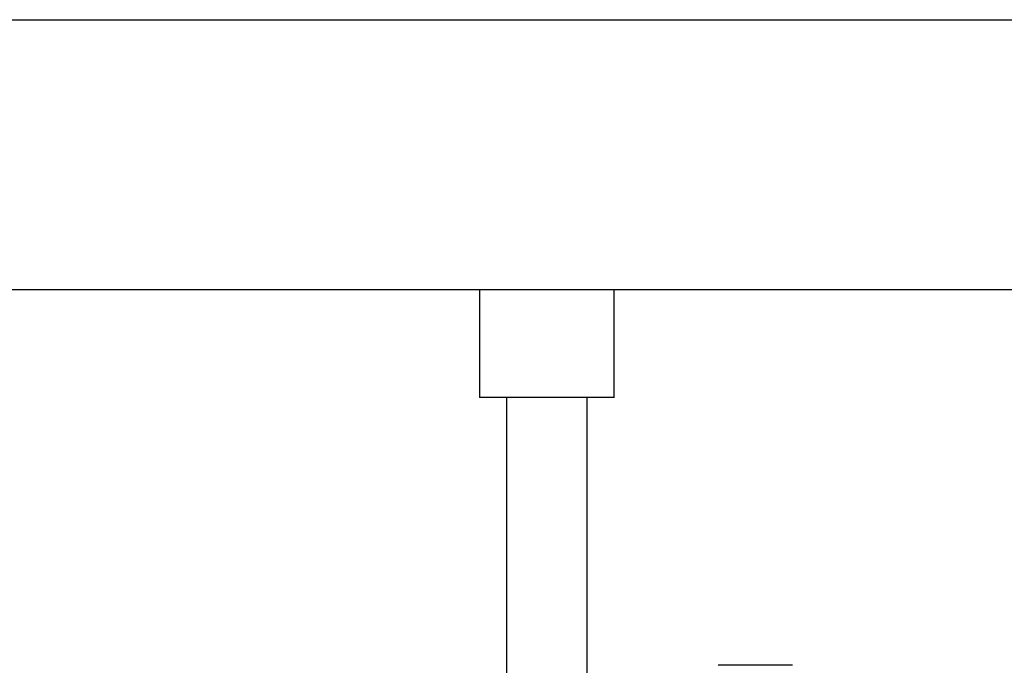
# Model space of a CAD drawing. Extents: x 134.2 to 155.7, y 146.5 to 160.2.
# Drawn here: x 141.5 to 142.9, y 159.3 to 160.2 of the extents above; entities that cross this region are included whole.
import ezdxf

# ---------------------------------------------------------------- set-up
doc = ezdxf.new("R2010")
doc.units = 0
doc.header["$MEASUREMENT"] = 0
doc.layers.add('LIVELLO_1', color=160, linetype='Continuous')

# ---------------------------------------------------------------- blocks, each defined once
blk = doc.blocks.new('AI9-BLK1980')
at = {"layer": 'LIVELLO_1', "color": 7}
blk.add_line((0.0531, 0.0001), (-0.0531, -0.0001), dxfattribs=at)
blk = doc.blocks.new('AI9-BLK1956')
at = {"layer": 'LIVELLO_1', "color": 7}
blk.add_line((0, 0.0772), (0, -0.0772), dxfattribs=at)
blk = doc.blocks.new('AI9-BLK1955')
at = {"layer": 'LIVELLO_1', "color": 7}
blk.add_line((0, -0.0772), (0, 0.0772), dxfattribs=at)
blk = doc.blocks.new('AI9-BLK1948')
at = {"layer": 'LIVELLO_1', "color": 7}
blk.add_line((0, 0.459), (0, -0.459), dxfattribs=at)
blk = doc.blocks.new('AI9-BLK1943')
at = {"layer": 'LIVELLO_1', "color": 7}
blk.add_line((0, -0.4613), (0, 0.4613), dxfattribs=at)
blk = doc.blocks.new('AI9-BLK582')
at = {"layer": 'LIVELLO_1', "color": 7}
blk.add_line((0.0965, 0), (-0.0965, 0), dxfattribs=at)
blk = doc.blocks.new('AI9-BLK574')
at = {"layer": 'LIVELLO_1', "color": 7}
blk.add_line((-4.5312, 0), (4.5312, 0), dxfattribs=at)
blk = doc.blocks.new('AI9-BLK572')
at = {"layer": 'LIVELLO_1', "color": 7}
blk.add_line((-4.5312, 0), (4.5312, 0), dxfattribs=at)
blk = doc.blocks.new('AI9-BLK1')
at = {"layer": 'LIVELLO_1', "color": 7}
for name, p in [('AI9-BLK574', (0.0031, 2.3083)), ('AI9-BLK572', (0.0031, 1.9228)), ('AI9-BLK1956', (2.8472, 1.8456)), ('AI9-BLK1955', (3.0401, 1.8456)), ('AI9-BLK582', (2.9437, 1.7685)), ('AI9-BLK1948', (2.8858, 1.3095)), ('AI9-BLK1943', (3.0015, 1.3072)), ('AI9-BLK1980', (3.2417, 1.3863))]:
    blk.add_blockref(name, p, dxfattribs=at)

msp = doc.modelspace()

# ---------------------------------------------------------------- block references
at = {"layer": 'LIVELLO_1', "color": 7}
msp.add_blockref('AI9-BLK1', (139.293, 157.93), dxfattribs=at)

doc.saveas('drawing.dxf')
